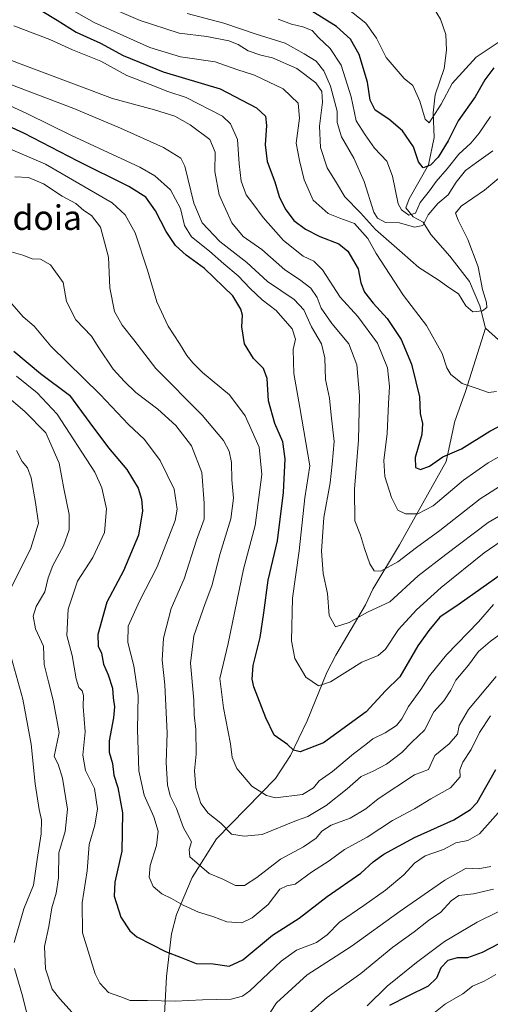
# Model space of a CAD drawing. Units: metres. Extents: x 672088 to 675557, y 4737520 to 4739919.
# Drawn here: x 674069 to 674222, y 4737711 to 4738031 of the extents above; entities that cross this region are included whole.
import ezdxf
from ezdxf.enums import TextEntityAlignment as Align

# ---------------------------------------------------------------- set-up
doc = ezdxf.new("R2010")
doc.units = ezdxf.units.M
doc.header["$MEASUREMENT"] = 0
for name, color, linetype, lineweight in [('Corriente natural lineal', 142, 'Continuous', 13), ('Curva de nivel maestra', 30, 'Continuous', 30), ('Curva de nivel normal', 30, 'Continuous', 0), ('Texto cartográfico', 7, 'Continuous', 0)]:
    doc.layers.add(name, color=color, linetype=linetype, lineweight=lineweight)
doc.styles.add('Style-Arial', font='txt')

msp = doc.modelspace()

# ---------------------------------------------------------------- linework, layer by layer
at = {"layer": 'Corriente natural lineal', "color": 142, "linetype": 'Continuous', "lineweight": 13}
for points in [[(674220.3201, 4737930.6601, 915.4645), (674218.4501, 4737937.9701, 914.1804), (674215.1801, 4737945.8301, 913.3416), (674208.7201, 4737954.0201, 912.1451), (674202.5801, 4737961.0701, 910.2533), (674200.1401, 4737965.0301, 907.4312), (674196.8901, 4737966.7901, 904.6852), (674194.4301, 4737969.7501, 904.8859), (674195.5701, 4737972.6801, 903.4022), (674201.8301, 4737983.7001, 899.1993), (674203.7001, 4737992.4901, 896.1517), (674203.3501, 4738000.5501, 894.5909), (674204.0001, 4738006.3601, 893.0528), (674206.8701, 4738014.9301, 891.7194), (674207.7001, 4738020.8501, 891.0154), (674207.4301, 4738025.9901, 890.2577), (674205.7401, 4738030.9201, 889.9463), (674203.3801, 4738034.8401, 889.6194), (674198.9901, 4738038.0301, 889.4369), (674183.8201, 4738043.6801, 888.8556), (674173.3701, 4738046.2501, 888.2491), (674163.9501, 4738049.7901, 887.7698), (674156.5701, 4738058.2601, 886.2426), (674155.6001, 4738061.7401, 885.6173)], [(674090.2601, 4737596.6601, 1023.2427), (674100.3801, 4737638.3601, 1003.7327), (674107.3801, 4737659.4401, 997.1377), (674109.7901, 4737665.6901, 995.0079), (674114.9401, 4737692.1701, 984.9537), (674115.6201, 4737697.8101, 982.9342), (674116.7701, 4737720.3301, 977.3823), (674118.4601, 4737734.1401, 971.8802), (674120.0901, 4737740.3801, 970.3076), (674125.1201, 4737752.4901, 966.1971), (674133.0401, 4737764.9601, 961.4525), (674152.1901, 4737784.5101, 952.8944), (674157.0001, 4737792.0601, 950.355), (674162.4301, 4737803.3101, 947.1089), (674168.8401, 4737818.9501, 943.0441), (674171.7501, 4737824.5301, 941.3356), (674181.3501, 4737840.9001, 937.966), (674183.7801, 4737845.9901, 936.0333), (674192.4501, 4737860.4001, 931.7802), (674207.5101, 4737887.4201, 924.4559), (674210.4101, 4737900.4501, 922.0811), (674213.8801, 4737910.1401, 919.9871), (674220.3201, 4737930.6601, 915.4645)], [(674477.3701, 4737706.1501, 1013.5771), (674476.3001, 4737711.7601, 1011.6537), (674470.7901, 4737726.6001, 1006.9011), (674469.1501, 4737731.4201, 1005.97), (674456.7901, 4737750.4101, 997.1568), (674447.5601, 4737761.9801, 992.1908), (674433.6501, 4737774.9201, 987.2529), (674421.9901, 4737786.9401, 982.1857), (674414.8101, 4737797.7701, 979.9011), (674412.6901, 4737802.7801, 978.102), (674411.0801, 4737811.0901, 976.6238), (674407.6401, 4737819.1801, 975.3965), (674403.9701, 4737823.4801, 974.2349), (674398.3601, 4737827.9401, 972.9075), (674343.7601, 4737865.7601, 951.7613), (674323.0901, 4737876.5501, 944.6686), (674293.4901, 4737893.8701, 934.0605), (674268.7501, 4737905.1701, 926.9284), (674263.8701, 4737906.5301, 925.7482), (674256.6901, 4737908.0201, 924.0521), (674242.0801, 4737913.2701, 920.6876), (674231.8801, 4737920.3301, 918.2769), (674220.3201, 4737930.6601, 915.4645)]]:
    msp.add_polyline3d(points, dxfattribs=at)
at = {"layer": 'Curva de nivel maestra', "color": 30, "linetype": 'Continuous', "lineweight": 30, "flags": 128}
for points, elevation in [([(674076.17, 4738033.7101), (674081.37, 4738030.5801), (674087.52, 4738026.6901), (674095.36, 4738023.1001), (674102.76, 4738019.1001), (674115.68, 4738013.8201), (674134.24, 4738008.3301), (674145.98, 4738002.2201), (674148.93, 4737999.4101), (674149.25, 4737996.4401), (674148.78, 4737990.1101), (674149.45, 4737984.7801), (674151.92, 4737978.1201), (674153.33, 4737973.4501), (674155.27, 4737969.4401), (674158.08, 4737965.6501), (674161.88, 4737962.8401), (674166.56, 4737960.4401), (674172.75, 4737958.0401), (674175.69, 4737955.6501), (674179.02, 4737949.9301), (674179.82, 4737945.3901), (674181.1, 4737942.3301), (674183.85, 4737938.7601), (674188.39, 4737933.7601), (674192.94, 4737927.0401), (674196.34, 4737919.0401), (674197.74, 4737913.3001), (674198.87, 4737908.4401), (674199.13, 4737903.0401), (674199.91, 4737899.7601), (674199.61, 4737896.1601), (674197.48, 4737888.7401), (674197.66, 4737885.4201), (674199.26, 4737884.8201), (674202.12, 4737885.9201), (674206.43, 4737888.9501), (674212.55, 4737891.4901), (674221.76, 4737897.3001), (674229.4, 4737901.3001)], 925), ([(674223.08, 4738015.1401), (674220.08, 4738011.2001), (674217, 4738005.7501), (674211.49, 4737997.9401), (674208.26, 4737991.4401), (674204.95, 4737986.1201), (674202.45, 4737983.5601), (674200.1, 4737982.6801), (674198.58, 4737984.6701), (674196.93, 4737989.4701), (674193.35, 4737994.6501), (674188.94, 4737998.5001), (674184.49, 4738001.3801), (674182.91, 4738004.7001), (674182, 4738010.4801), (674179.36, 4738019.4801), (674176.5, 4738024.4001), (674172, 4738028.5501), (674163.94, 4738033.4901)], 900), ([(674225.87, 4737851.0901), (674211.76, 4737841.1401), (674205.49, 4737836.8901), (674201.98, 4737832.5301), (674198.37, 4737827.5601), (674192.49, 4737817.5201), (674187.9, 4737812.9801), (674181.55, 4737806.1801), (674167.78, 4737796.1601), (674160.17, 4737793.1801), (674158.04, 4737793.7001), (674156.04, 4737795.6301), (674151.69, 4737798.6601), (674149.08, 4737804.2101), (674145.13, 4737814.2601), (674144.57, 4737816.7701), (674144.97, 4737821.2101), (674147.15, 4737830.2901), (674148.43, 4737838.2801), (674149.76, 4737848.9001), (674152.8, 4737861.7001), (674154.72, 4737877.3601), (674155.28, 4737888.3001), (674154.5, 4737893.7901), (674151.98, 4737899.7001), (674149.85, 4737907.1201), (674149.47, 4737914.3701), (674148.33, 4737917.6201), (674145.05, 4737920.8101), (674142.14, 4737925.6201), (674141.27, 4737931.0901), (674141.48, 4737934.8501), (674140.91, 4737936.8101), (674138.29, 4737941.1901), (674129.1, 4737950.0001), (674123.14, 4737954.3601), (674119.76, 4737957.5001), (674116.73, 4737962.0901), (674113.27, 4737968.8001), (674110.1, 4737973.1801), (674104.59, 4737976.6801), (674088.04, 4737984.8801), (674070.48, 4737993.9001), (674057.82, 4737999.6901)], 950), ([(674067.26, 4737923.2001), (674075.86, 4737915.9301), (674085.33, 4737908.9601), (674091.95, 4737899.9301), (674097.99, 4737891.9001), (674103.96, 4737884.8401), (674107.61, 4737878.7501), (674108.72, 4737875.2101), (674109.05, 4737871.4401), (674107.72, 4737863.4801), (674102.84, 4737851.9601), (674097.41, 4737841.7901), (674094.52, 4737831.2901), (674094.62, 4737827.4801), (674095.76, 4737825.2201), (674096.34, 4737821.6701), (674097.87, 4737818.2001), (674099.28, 4737813.8801), (674099.49, 4737810.7801), (674099.95, 4737807.8601), (674099.63, 4737804.2201), (674098.18, 4737796.8201), (674098.16, 4737793.1401), (674099.33, 4737789.4701), (674099.76, 4737785.6401), (674101.02, 4737781.6601), (674102.53, 4737773.4501), (674102.3, 4737760.9401), (674100.04, 4737750.9601), (674099.82, 4737746.4301), (674102, 4737739.5901), (674104.88, 4737735.1801), (674107.18, 4737733.2001), (674116.46, 4737728.3901), (674121.58, 4737726.5201), (674126.43, 4737724.5701), (674131.94, 4737724.4001), (674137.12, 4737723.7001), (674141.53, 4737725.7501), (674151.22, 4737733.7101), (674159.89, 4737739.2001), (674168.89, 4737746.2501), (674179.88, 4737753.8601), (674183.88, 4737757.4801), (674187.34, 4737760.0501), (674197.33, 4737765.4401), (674210.08, 4737771.1401), (674215.45, 4737774.5201), (674217.58, 4737776.8001), (674223.7, 4737787.4701)], 975), ([(674229.79, 4737733.5801), (674219.2, 4737728.1201), (674214.5, 4737726.4201), (674211.13, 4737726.4201), (674208.05, 4737725.4901), (674205.86, 4737723.1801), (674204.42, 4737719.8101), (674201.71, 4737717.1501), (674195.07, 4737713.9201), (674189.18, 4737710.9101)], 1000)]:
    msp.add_lwpolyline(points, dxfattribs=dict(at, elevation=elevation))
at = {"layer": 'Curva de nivel normal', "color": 30, "linetype": 'Continuous', "lineweight": 0, "flags": 128}
for points, elevation in [([(674085.84, 4738034.0501), (674093.3, 4738029.8501), (674111.36, 4738021.7901), (674121.35, 4738018.7201), (674132.56, 4738017.0501), (674139.58, 4738014.6201), (674145.32, 4738012.7901), (674154.62, 4738008.3201), (674159.49, 4738003.6601), (674160.01, 4737998.8501), (674158.84, 4737990.7001), (674159.97, 4737985.0501), (674161.52, 4737978.7701), (674164.44, 4737972.2401), (674169.3, 4737967.9301), (674173.08, 4737966.3201), (674177.86, 4737964.6201), (674182.14, 4737959.8201), (674184.81, 4737954.9101), (674193.71, 4737941.2801), (674201.17, 4737931.5401), (674206.3, 4737922.4201), (674207.76, 4737917.8101), (674209.1, 4737915.6601), (674212.76, 4737912.7501), (674217.3, 4737911.2201), (674221.34, 4737909.7501), (674223.84, 4737910.1101)], 920), ([(674226.74, 4737981.1201), (674220.01, 4737975.4501), (674212.44, 4737970.2201), (674210.64, 4737968.0401), (674211.46, 4737965.7001), (674214.56, 4737959.4701), (674217.97, 4737950.5401), (674219.33, 4737943.2401), (674220.63, 4737939.0201), (674220.77, 4737937.4001), (674219.39, 4737936.2501), (674216.22, 4737936.0101), (674213.91, 4737937.9701), (674211.6, 4737941.7801), (674208.41, 4737943.8801), (674204.93, 4737946.3201), (674198.68, 4737950.4101), (674193.27, 4737955.1501), (674184.59, 4737962.6501), (674179.71, 4737968.0701), (674174.68, 4737973.2601), (674171.97, 4737977.8801), (674168.94, 4737982.7501), (674166.77, 4737989.2801), (674166.42, 4737996.2101), (674167.41, 4738004.0301), (674167.26, 4738007.4501), (674165.27, 4738010.2301), (674159.12, 4738014.9401), (674151.19, 4738018.4001), (674147.4, 4738019.2801), (674143.28, 4738020.7001), (674140.11, 4738022.7401), (674137.04, 4738023.8901), (674129.93, 4738025.2901), (674120.89, 4738026.3501), (674108.3, 4738030.5001), (674096.92, 4738035.3401)], 915), ([(674248.33, 4738033.3201), (674241.96, 4738029.7601), (674233.48, 4738026.9301), (674224.42, 4738023.3801), (674217.28, 4738018.6601), (674209.56, 4738010.0201), (674205.97, 4738003.3401), (674202.05, 4737997.2601), (674200.77, 4737998.4801), (674198.98, 4738004.3701), (674196.73, 4738009.4601), (674193.88, 4738011.7001), (674188.04, 4738018.4501), (674184.98, 4738024.8201), (674181.51, 4738029.6001), (674175.34, 4738034.5001)], 895), ([(674123.52, 4738032.8001), (674135.4, 4738029.6101), (674145.9, 4738026.0701), (674155.26, 4738023.2001), (674161.45, 4738019.7301), (674165.32, 4738017.2701), (674167.88, 4738014.1501), (674170.02, 4738009.2201), (674172.14, 4738001.0401), (674172.22, 4737997.4401), (674173.54, 4737992.8001), (674177.64, 4737985.8701), (674180.97, 4737978.3101), (674184.06, 4737968.3201), (674185.27, 4737966.3901), (674187.92, 4737965.0001), (674192.38, 4737964.8801), (674197.29, 4737963.4501), (674199.94, 4737964.0301), (674201.76, 4737967.4501), (674204.84, 4737971.1201), (674208.19, 4737973.9001), (674210.79, 4737978.0401), (674213.81, 4737981.8001), (674217.38, 4737984.4601), (674222.74, 4737988.2501)], 910), ([(674221.98, 4737999.3301), (674218.31, 4737993.9001), (674215.53, 4737990.7301), (674211.7, 4737987.1301), (674207.84, 4737982.3301), (674204.32, 4737978.2201), (674202.1, 4737975.2001), (674199.12, 4737971.4501), (674197.66, 4737967.9901), (674195.47, 4737967.3101), (674193.05, 4737969.0301), (674191.94, 4737971.0001), (674190.09, 4737979.9701), (674188.33, 4737984.8301), (674184.34, 4737989.1001), (674181.27, 4737993.3601), (674178.3, 4737997.9201), (674176.78, 4738005.7601), (674173.48, 4738016.0301), (674169.88, 4738021.4001), (674166.17, 4738024.9501), (674164.02, 4738027.2601), (674161.01, 4738028.4901), (674157.41, 4738029.2901), (674153.04, 4738030.9001)], 905), ([(674226.21, 4737889.7601), (674221.21, 4737887.0001), (674213.21, 4737881.4001), (674203.34, 4737873.0001), (674198.39, 4737870.4201), (674194.34, 4737870.4201), (674191.88, 4737871.6101), (674189.78, 4737875.7701), (674187.66, 4737882.5801), (674187.36, 4737887.7101), (674188.43, 4737896.5301), (674188.83, 4737906.2601), (674189.18, 4737911.7801), (674188.5, 4737917.7801), (674185.24, 4737925.7801), (674178.89, 4737934.4501), (674173.16, 4737940.7801), (674167.39, 4737949.6301), (674164.66, 4737952.4601), (674161.12, 4737954.0101), (674154.76, 4737959.0901), (674148.12, 4737966.6201), (674144.85, 4737971.1201), (674142.7, 4737973.9401), (674141.03, 4737978.4201), (674140.33, 4737984.0501), (674139.88, 4737991.8601), (674137.58, 4737996.9701), (674134.98, 4737999.4101), (674123.16, 4738005.5101), (674117.23, 4738007.5001), (674111.51, 4738009.7301), (674103.89, 4738012.6701), (674095.5, 4738017.2601), (674086.32, 4738021.0201), (674078.94, 4738024.3401), (674067.29, 4738028.7401)], 930), ([(674227.21, 4737880.8701), (674218.55, 4737875.3201), (674205.55, 4737865.0801), (674197.88, 4737859.4901), (674191.83, 4737854.8701), (674186.39, 4737851.8201), (674184.18, 4737851.9101), (674182.82, 4737854.1701), (674181.1, 4737859.1601), (674179.8, 4737863.5501), (674177.94, 4737868.1901), (674177.86, 4737878.4401), (674179.07, 4737894.3601), (674179.42, 4737908.6901), (674178.58, 4737918.7801), (674175.97, 4737925.6401), (674170.48, 4737932.2201), (674166.98, 4737937.2001), (674165.68, 4737940.6701), (674163.62, 4737943.6201), (674159.91, 4737946.4801), (674155.15, 4737949.5701), (674147.79, 4737956.1801), (674141.68, 4737960.4601), (674138.05, 4737964.8401), (674133.88, 4737973.9201), (674132.54, 4737981.4701), (674132.62, 4737987.7401), (674130.82, 4737991.9101), (674124.51, 4737996.6901), (674119.54, 4737999.4101), (674112.92, 4738001.5201), (674099.23, 4738005.2401), (674062.07, 4738019.1901)], 935), ([(674233.8, 4737874.9401), (674221.21, 4737867.6501), (674207.42, 4737857.2301), (674198.51, 4737850.3101), (674189.29, 4737841.9101), (674182.01, 4737838.4901), (674176.1, 4737835.1301), (674171.64, 4737833.7801), (674169.59, 4737837.5001), (674169.05, 4737844.6301), (674167.68, 4737851.0701), (674167.14, 4737858.3101), (674167.88, 4737869.2701), (674169.89, 4737880.4701), (674170.61, 4737886.5501), (674171.18, 4737893.8701), (674170.19, 4737902.4601), (674169.71, 4737907.9401), (674168.45, 4737914.0101), (674168.14, 4737921.0401), (674167.08, 4737925.6401), (674163.82, 4737931.1601), (674161.39, 4737936.6701), (674158.2, 4737939.9901), (674149.58, 4737945.8101), (674142.89, 4737952.0001), (674134.16, 4737958.7701), (674128.33, 4737964.8601), (674125.7, 4737971.2801), (674122.76, 4737983.2401), (674121.41, 4737985.8101), (674115.79, 4737989.3101), (674101.89, 4737995.6101), (674086.73, 4738001.9501), (674063.31, 4738010.8501)], 940), ([(674227.17, 4737862.7601), (674219.87, 4737857.7301), (674205.9, 4737846.5001), (674197.95, 4737839.3201), (674192.13, 4737832.8701), (674187.83, 4737826.5601), (674185.45, 4737824.4601), (674180.22, 4737822.2701), (674170.02, 4737815.9601), (674166.09, 4737814.6701), (674162.02, 4737817.4401), (674158.46, 4737823.4501), (674157.39, 4737829.2201), (674157.66, 4737843.0301), (674159.83, 4737858.4101), (674161.7, 4737875.5801), (674163.27, 4737886.0501), (674160.1, 4737904.8901), (674158.07, 4737915.9201), (674157.94, 4737923.7801), (674158.7, 4737927.1201), (674157.55, 4737930.4301), (674152.34, 4737936.4101), (674147.88, 4737939.9001), (674143.92, 4737943.5201), (674140.04, 4737947.7001), (674135.46, 4737951.5201), (674130.76, 4737955.6601), (674124.92, 4737960.3101), (674122.65, 4737964.0001), (674121.31, 4737969.4501), (674118.1, 4737975.5301), (674113.06, 4737980.0501), (674108.18, 4737982.9001), (674085.93, 4737993.2201), (674071.71, 4738000.2501), (674058.45, 4738006.3301)], 945), ([(674057.72, 4737992.2901), (674077.56, 4737983.8901), (674099.12, 4737971.3501), (674103.43, 4737967.4301), (674106.62, 4737961.6401), (674110.65, 4737949.4801), (674113.68, 4737939.2401), (674117.32, 4737931.3001), (674121.02, 4737925.6801), (674123.38, 4737921.7801), (674125.36, 4737919.4501), (674128.51, 4737916.2601), (674137.27, 4737909.0301), (674142.32, 4737902.2201), (674146.82, 4737892.0501), (674147.74, 4737883.2501), (674145.55, 4737866.6601), (674141.83, 4737852.4801), (674136.8, 4737828.3701), (674134.11, 4737816.9701), (674135.26, 4737807.5401), (674137.54, 4737795.7801), (674138.11, 4737791.3301), (674139.6, 4737787.8401), (674144.53, 4737782.1101), (674149.29, 4737779.0401), (674152.13, 4737778.3001), (674160.94, 4737779.4201), (674164.52, 4737781.5301), (674166.36, 4737783.7901), (674170.63, 4737786.7901), (674177.53, 4737792.5701), (674181.53, 4737795.6201), (674183.81, 4737797.4601), (674187.78, 4737799.3901), (674191.42, 4737801.8101), (674193.2, 4737803.9001), (674195.36, 4737807.8701), (674199.33, 4737813.4101), (674202.1, 4737817.8601), (674207.62, 4737824.6901), (674218.01, 4737835.3701), (674222.97, 4737841.0501)], 955), ([(674225.88, 4737831.9401), (674221.88, 4737829.0601), (674218.1, 4737825.7201), (674214.77, 4737821.2801), (674210.69, 4737816.4501), (674209.06, 4737813.2101), (674206.76, 4737809.7301), (674203.6, 4737806.1801), (674200.48, 4737800.2001), (674196.38, 4737796.3001), (674193.21, 4737792.9501), (674188.21, 4737789.1901), (674183.88, 4737786.9501), (674179.93, 4737785.1701), (674175.48, 4737781.1701), (674168.6, 4737775.8201), (674162.71, 4737772.2501), (674159.02, 4737770.8801), (674147.89, 4737766.4201), (674141.96, 4737765.8401), (674137.85, 4737766.5101), (674134.39, 4737770.0401), (674130.31, 4737773.3001), (674127.92, 4737776.4801), (674126.34, 4737781.6701), (674125.93, 4737787.0501), (674126.46, 4737792.4401), (674126.33, 4737800.4701), (674125.77, 4737805.1801), (674125.69, 4737810.0001), (674124.6, 4737821.9901), (674125.65, 4737830.8001), (674129.32, 4737841.3101), (674131.56, 4737847.0901), (674134.18, 4737857.5501), (674137.71, 4737868.8101), (674138.53, 4737875.5501), (674137.98, 4737881.4801), (674137.85, 4737887.1101), (674137.14, 4737890.7201), (674135.32, 4737894.2201), (674128.34, 4737902.4301), (674113.3, 4737917.6301), (674106.16, 4737926.9201), (674102.39, 4737931.6201), (674099.93, 4737936.1201), (674098.45, 4737943.7801), (674097.94, 4737953.7001), (674095.4, 4737963.4301), (674092.46, 4737967.2201), (674089.96, 4737968.8701), (674087.41, 4737971.1601), (674082.93, 4737973.4901), (674076.88, 4737977.4801), (674072, 4737979.5501), (674067.57, 4737979.7301)], 960), ([(674223.78, 4737817.6801), (674214.76, 4737806.9301), (674211.77, 4737801.7401), (674211.24, 4737798.9801), (674208.53, 4737795.8501), (674203.84, 4737792.0501), (674201.88, 4737787.4501), (674197.32, 4737785.7701), (674185.44, 4737777.9601), (674181.44, 4737774.7001), (674176.44, 4737771.7001), (674170.2, 4737769.4701), (674167.26, 4737767.4501), (674165.42, 4737765.2401), (674161.22, 4737762.4201), (674153.77, 4737758.3701), (674146.07, 4737752.4101), (674142.06, 4737749.8001), (674139.2, 4737749.7901), (674134.83, 4737751.9901), (674130.7, 4737753.7601), (674124.41, 4737759.1601), (674124.2, 4737761.5101), (674124.94, 4737763.9701), (674122.3, 4737768.5201), (674120.1, 4737774.8501), (674117.98, 4737778.9601), (674117.08, 4737782.5201), (674116.73, 4737789.7701), (674117.05, 4737799.2301), (674116.29, 4737814.9201), (674115.41, 4737822.9801), (674115.84, 4737830.1101), (674118.28, 4737839.6801), (674122.54, 4737849.3901), (674126.59, 4737861.8601), (674128.98, 4737868.7301), (674128.98, 4737873.8801), (674128.23, 4737883.8001), (674124.92, 4737892.4901), (674119.88, 4737899.1101), (674113.99, 4737904.3501), (674106.9, 4737909.7501), (674103.18, 4737913.4001), (674099.48, 4737917.4001), (674094.87, 4737924.2701), (674092.43, 4737928.1201), (674087.4, 4737933.4101), (674084.3, 4737939.3001), (674083.25, 4737945.5401), (674079.13, 4737951.2701), (674075.91, 4737953.0601), (674073.26, 4737953.1301), (674070.19, 4737954.4101), (674064.87, 4737955.8601)], 965), ([(674221.93, 4737804.8801), (674218.41, 4737799.4401), (674215.71, 4737793.9701), (674212.98, 4737789.8201), (674212.03, 4737787.3501), (674212.11, 4737785.1101), (674208.99, 4737781.5301), (674202.54, 4737777.9301), (674197.28, 4737774.7301), (674190.15, 4737770.9401), (674181.95, 4737765.5001), (674174.55, 4737761.4801), (674169.55, 4737757.8701), (674163.89, 4737754.1401), (674158.56, 4737750.2301), (674155.89, 4737749.7601), (674153.62, 4737748.6801), (674149.82, 4737743.7101), (674144.62, 4737739.3001), (674141.27, 4737737.7701), (674136.4, 4737738.0901), (674131.85, 4737739.8001), (674127.22, 4737741.2201), (674122.22, 4737743.4601), (674118.43, 4737745.6701), (674115.27, 4737747.1301), (674112.48, 4737749.5401), (674111.15, 4737752.5001), (674111.49, 4737756.3101), (674113.6, 4737762.8001), (674114.07, 4737767.4701), (674112.74, 4737772.1401), (674109.54, 4737779.1001), (674107.85, 4737787.0001), (674107.44, 4737800.4401), (674107.58, 4737811.5001), (674106.25, 4737821.1201), (674104.24, 4737828.7201), (674104.36, 4737834.0001), (674108, 4737842.1001), (674113.73, 4737853.2701), (674119.65, 4737868.2401), (674120.3, 4737871.9901), (674119.28, 4737878.4201), (674114.79, 4737887.7001), (674109.63, 4737894.5401), (674104.47, 4737899.3701), (674095.27, 4737909.1701), (674079.3, 4737924.8601), (674073.82, 4737931.3701), (674070.27, 4737934.3201), (674065.9, 4737939.4801)], 970), ([(674224.46, 4737773.4701), (674218.38, 4737766.6101), (674214.55, 4737764.4701), (674210.65, 4737763.6501), (674206.65, 4737761.5601), (674200.7, 4737759.4701), (674197.25, 4737757.1401), (674193.87, 4737753.2701), (674187.9, 4737748.3401), (674180.88, 4737743.3101), (674172.95, 4737737.9701), (674168.94, 4737733.8401), (674165.45, 4737731.3201), (674159.03, 4737728.8901), (674154.05, 4737725.3301), (674143.81, 4737715.6901), (674141.5, 4737713.9001), (674137.75, 4737712.9101), (674128.44, 4737712.7501), (674119.56, 4737712.3501), (674110.65, 4737712.5601), (674105.02, 4737712.5001), (674102.02, 4737713.7601), (674097.98, 4737715.1401), (674095.16, 4737718.1601), (674093.67, 4737721.1401), (674089.54, 4737734.5201), (674089.4, 4737744.1901), (674091.09, 4737754.5801), (674091.73, 4737763.1201), (674093.58, 4737769.4101), (674094.45, 4737774.7301), (674093.43, 4737781.3401), (674090.48, 4737787.1601), (674089.69, 4737792.1401), (674090.42, 4737799.7301), (674089.8, 4737807.8801), (674089.86, 4737811.4401), (674089.48, 4737813.0501), (674088.4, 4737814.0401), (674087.46, 4737816.8601), (674086.21, 4737824.5201), (674084.44, 4737830.9201), (674084.94, 4737839.4701), (674087.89, 4737848.6001), (674092.92, 4737856.2301), (674096.73, 4737864.3501), (674097.32, 4737872.0601), (674095.81, 4737878.9001), (674093.49, 4737883.9801), (674081.29, 4737902.8201), (674074.8, 4737909.6801), (674068.11, 4737915.0801)], 980), ([(674064.19, 4737909.3001), (674070.88, 4737903.6101), (674077.68, 4737896.7301), (674081.98, 4737886.9001), (674083.52, 4737878.6701), (674085.24, 4737870.2101), (674085.26, 4737865.2601), (674083.4, 4737860.0501), (674079.95, 4737853.6801), (674078.44, 4737849.6501), (674077.31, 4737845.1701), (674074.47, 4737840.3201), (674073.48, 4737837.1801), (674074.34, 4737833.1301), (674076.86, 4737827.4601), (674077.14, 4737821.5701), (674078.48, 4737815.9201), (674080.04, 4737809.9401), (674081.93, 4737799.5001), (674080.34, 4737791.7401), (674081.64, 4737789.2201), (674083.04, 4737784.7101), (674084.71, 4737774.6201), (674083.95, 4737767.3701), (674081.89, 4737760.3901), (674081.7, 4737752.3701), (674081, 4737747.3901), (674079.6, 4737742.6301), (674078.58, 4737736.4901), (674077.16, 4737730.0701), (674077.52, 4737722.7701), (674079.71, 4737716.2301), (674082.19, 4737713.1201), (674086.17, 4737708.6401)], 985), ([(674066.15, 4737845.9501), (674072.76, 4737859.2601), (674075.3, 4737867.3701), (674074.27, 4737874.1301), (674072.86, 4737882.1201), (674071.68, 4737885.3201), (674069.94, 4737887.3801), (674068.08, 4737891.0001)], 990), ([(674067.36, 4737731.3301), (674070.49, 4737742.2701), (674073.67, 4737749.9101), (674074.81, 4737758.2401), (674076.08, 4737766.5801), (674076.24, 4737771.1401), (674075.46, 4737774.4701), (674074.22, 4737782.8001), (674072.83, 4737795.7201), (674070.19, 4737810.2601), (674065.9, 4737825.9001)], 990), ([(674148.41, 4737705.5101), (674152.52, 4737711.7701), (674162.44, 4737720.9001), (674176.73, 4737730.0801), (674192.6, 4737741.5201), (674207.08, 4737751.5201), (674214.08, 4737755.4901), (674217.96, 4737755.2601), (674222.02, 4737756.0101)], 985), ([(674222.97, 4737748.6801), (674216.38, 4737747.1101), (674211.7, 4737746.5701), (674209.16, 4737744.9101), (674205.81, 4737741.2301), (674201.88, 4737738.5401), (674197.21, 4737734.7801), (674190.21, 4737729.8401), (674179.88, 4737721.2401), (674168.91, 4737713.4901), (674159.44, 4737705.1201)], 990), ([(674181.88, 4737710.7901), (674188.38, 4737717.2101), (674197.88, 4737724.8401), (674207.05, 4737731.6901), (674217.57, 4737737.9501), (674224.4, 4737741.3201)], 995), ([(674071.66, 4737707.4701), (674070.06, 4737714.0601), (674067.47, 4737722.9401)], 990), ([(674203.57, 4737708.4601), (674207.35, 4737711.4601), (674212.97, 4737714.6701), (674216.1, 4737717.2001), (674219.85, 4737718.7601), (674223.65, 4737720.9801)], 1005)]:
    msp.add_lwpolyline(points, dxfattribs=dict(at, elevation=elevation))

# ---------------------------------------------------------------- texts
at = {"layer": 'Texto cartográfico', "color": 7, "linetype": 'Continuous', "lineweight": 0, "style": 'Style-Arial'}
msp.add_text('Sukondoia', height=8, dxfattribs=at).set_placement((674061.8823, 4737966.5402), align=Align.MIDDLE_CENTER)

doc.saveas('drawing.dxf')
